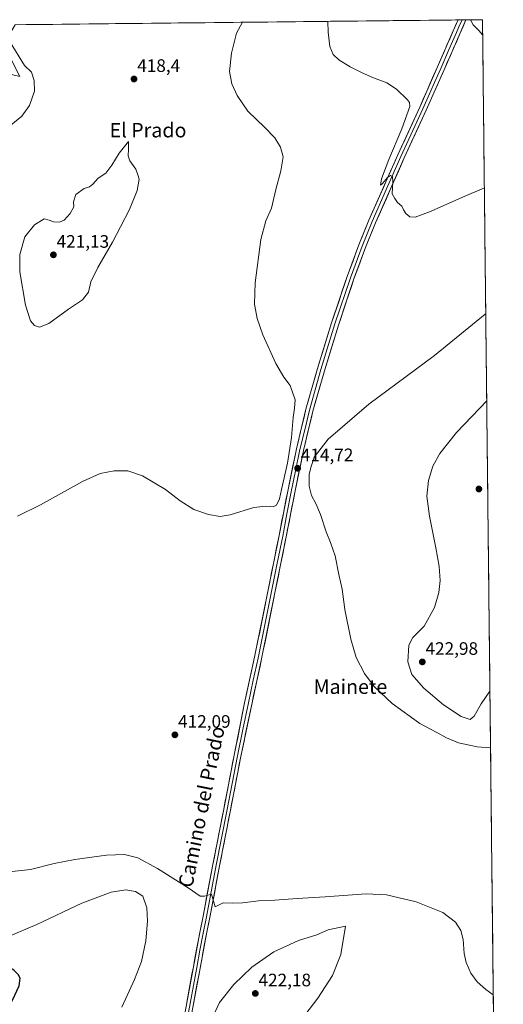
# Model space of a CAD drawing. Units: metres. Extents: x 573553 to 577013, y 4708001 to 4710352.
# Drawn here: x 576722 to 576991, y 4709805 to 4710352 of the extents above; entities that cross this region are included whole.
import ezdxf
from ezdxf.enums import TextEntityAlignment as Align

# ---------------------------------------------------------------- set-up
doc = ezdxf.new("R2010")
doc.units = ezdxf.units.M
doc.header["$MEASUREMENT"] = 0
for name, color, linetype, lineweight in [('Carátula', 7, 'Continuous', 5), ('Cultivos herbáceos CxS', 92, 'Continuous', 0), ('Curva de nivel maestra', 36, 'Continuous', 30), ('Curva de nivel normal', 36, 'Continuous', 0), ('Layer 0', 7, 'Continuous', 0), ('Municipio CxS', 142, 'Continuous', 0), ('Punto de cota en terreno', 7, 'Continuous', 0), ('Rótulo de punto de cota en terreno', 19, 'Continuous', 0), ('Texto cartográfico', 19, 'Continuous', 0)]:
    doc.layers.add(name, color=color, linetype=linetype, lineweight=lineweight)
doc.styles.add('Arial', font='txt', dxfattribs={"height": 0.2})

# ---------------------------------------------------------------- blocks, each defined once
blk = doc.blocks.new('*U150')
at = {"layer": 'Cultivos herbáceos CxS', "color": 92, "linetype": 'Continuous', "lineweight": 0}
blk.add_polyline3d([(575374.84, 4710334.17, 435.92), (576699.14, 4710348.51, 412.72), (576699.87, 4710346.43, 412.78), (576706.63, 4710334.61, 413.39), (576711.35, 4710322.52, 413.75), (576722.29, 4710319.96, 414.62), (576713.39, 4710337.99, 414.8), (576719.84, 4710348.73, 416), (576979.01, 4710351.54, 404.72), (576990.54, 4709309.14, 403.4)], dxfattribs=at)
blk = doc.blocks.new('*U160')
at = {"layer": 'Curva de nivel normal', "color": 36, "linetype": 'Continuous', "lineweight": 0}
blk.add_polyline3d([(576711.08, 4709877.96, 415), (576728.21, 4709879.86, 415), (576741.35, 4709883.09, 415), (576752.97, 4709885.34, 415), (576770.51, 4709887.73, 415), (576780.51, 4709888.11, 415), (576787.82, 4709886.19, 415), (576798.8, 4709880.42, 415), (576815.68, 4709869.7, 415), (576822.35, 4709865.01, 415), (576824.85, 4709865.08, 415), (576828.68, 4709866.12, 415), (576830.73, 4709859.06, 415), (576832.12, 4709859.85, 415), (576835.21, 4709861.27, 415), (576840.35, 4709861.04, 415), (576845.81, 4709861.28, 415), (576854.85, 4709862.42, 415), (576863.79, 4709862.83, 415), (576876.29, 4709863.72, 415), (576891.67, 4709864.55, 415), (576914.42, 4709866.27, 415), (576925.68, 4709865.77, 415), (576942.28, 4709861.91, 415), (576956.97, 4709856, 415), (576964.06, 4709850.53, 415), (576966.93, 4709846.03, 415), (576968.24, 4709840.97, 415), (576968.78, 4709833.12, 415), (576969.91, 4709828.21, 415), (576972.6, 4709822.23, 415), (576976.14, 4709817.44, 415), (576980.86, 4709813.16, 415), (576985, 4709810.26, 415)], dxfattribs=at)
blk = doc.blocks.new('*U163')
at = {"layer": 'Curva de nivel normal', "color": 36, "linetype": 'Continuous', "lineweight": 0}
blk.add_polyline3d([(576778.91, 4709803.44, 420), (576786, 4709818.67, 420), (576789.82, 4709828.69, 420), (576792.33, 4709840.18, 420), (576793.24, 4709851.09, 420), (576792.77, 4709858.58, 420), (576790.53, 4709865.01, 420), (576786.5, 4709867.64, 420), (576781.16, 4709868.46, 420), (576772.96, 4709867.24, 420), (576756.72, 4709861.08, 420), (576731.74, 4709849.24, 420), (576716.04, 4709842.61, 420)], dxfattribs=at)
blk = doc.blocks.new('*U167')
at = {"layer": 'Curva de nivel normal', "color": 36, "linetype": 'Continuous', "lineweight": 0}
blk.add_polyline3d([(576893.27, 4710350.61, 410), (576893.36, 4710344.61, 410), (576894.36, 4710336.6, 410), (576896.14, 4710332.19, 410), (576899.25, 4710329.3, 410), (576905.68, 4710325.33, 410), (576912.27, 4710322.04, 410), (576918.58, 4710319.32, 410), (576925.91, 4710316.52, 410), (576931.35, 4710312.91, 410), (576937.46, 4710306.97, 410), (576938.46, 4710305.59, 410), (576938.62, 4710303.3, 410), (576934.22, 4710290.96, 410), (576927.06, 4710273.96, 410), (576922.95, 4710263.29, 410), (576922.37, 4710259.67, 410), (576923.47, 4710260.66, 410), (576926.27, 4710263.92, 410), (576927.95, 4710265, 410), (576929.15, 4710264.43, 410), (576929.36, 4710261.65, 410), (576928.88, 4710254.92, 410), (576930.39, 4710252.25, 410), (576931.85, 4710250.05, 410), (576934.18, 4710247.96, 410), (576935.12, 4710245.96, 410), (576936.46, 4710243.92, 410), (576938.61, 4710242.05, 410), (576941.67, 4710241.91, 410), (576950.62, 4710245.16, 410), (576967.48, 4710252.91, 410), (576980.04, 4710258.12, 410)], dxfattribs=at)
blk = doc.blocks.new('*U173')
at = {"layer": 'Curva de nivel normal', "color": 36, "linetype": 'Continuous', "lineweight": 0}
blk.add_polyline3d([(576972.43, 4710351.47, 405), (576973.76, 4710348.68, 405), (576977.06, 4710345.51, 405), (576979.1, 4710343.09, 405)], dxfattribs=at)
blk = doc.blocks.new('*U175')
at = {"layer": 'Curva de nivel maestra', "color": 36, "linetype": 'Continuous', "lineweight": 30}
blk.add_polyline3d([(576709, 4709792.35, 425), (576718.29, 4709807.31, 425), (576722.02, 4709815.31, 425), (576722.51, 4709819.46, 425), (576721.54, 4709821.5, 425), (576719.02, 4709823.98, 425), (576716.35, 4709825.64, 425), (576714.17, 4709827.13, 425), (576711.61, 4709826.9, 425), (576705.95, 4709824.59, 425), (576683.68, 4709817.28, 425), (576672.36, 4709812.31, 425), (576666.44, 4709810.53, 425), (576661.04, 4709809.72, 425), (576653.86, 4709806.32, 425), (576644.05, 4709803.43, 425)], dxfattribs=at)
blk = doc.blocks.new('5PATER')
at = {"layer": 'Carátula', "linetype": 'Continuous', "lineweight": 5}
h = blk.add_hatch(color=250, dxfattribs=at)
edge = h.paths.add_edge_path()
edge.add_ellipse((0, 0.01), major_axis=(-1.33, -1.34), ratio=0.999422, start_angle=0, end_angle=360)

msp = doc.modelspace()

# ---------------------------------------------------------------- linework, layer by layer
at = {"layer": 'Cultivos herbáceos CxS', "color": 92, "linetype": 'Continuous', "lineweight": 0}
for points in [[(576979.01, 4710351.54, 404.72), (576719.84, 4710348.73, 416)], [(576979.01, 4710351.54, 404.72), (576990.54, 4709309.14, 403.4)]]:
    msp.add_polyline3d(points, dxfattribs=at)
at = {"layer": 'Curva de nivel normal', "color": 36, "linetype": 'Continuous', "lineweight": 0}
for points in [[(576721.14, 4710075.91, 415), (576733.89, 4710082.23, 415), (576757.13, 4710095.25, 415), (576766.97, 4710099.7, 415), (576774.64, 4710101.14, 415), (576782.35, 4710101.07, 415), (576790.37, 4710098.35, 415), (576803.14, 4710090.71, 415), (576811.24, 4710084.39, 415), (576818.84, 4710079.6, 415), (576827.05, 4710076.87, 415), (576833.48, 4710075.76, 415), (576839.1, 4710076.71, 415), (576852.11, 4710080.69, 415), (576858.77, 4710081.56, 415), (576862.9, 4710081.05, 415), (576864.82, 4710082.08, 415), (576866.38, 4710085.55, 415), (576867.48, 4710090.66, 415), (576870.86, 4710105.3, 415), (576873.1, 4710119.63, 415), (576874.03, 4710130.63, 415), (576874.79, 4710135.84, 415), (576875.18, 4710140.46, 415), (576872.41, 4710148.51, 415), (576868.75, 4710153.19, 415), (576864.31, 4710160.66, 415), (576857.18, 4710176.69, 415), (576854.03, 4710185.64, 415), (576852.6, 4710193.54, 415), (576852.85, 4710205.52, 415), (576856, 4710229.53, 415), (576858.8, 4710239.96, 415), (576861.99, 4710246.88, 415), (576864.45, 4710257.31, 415), (576867.23, 4710267.55, 415), (576868.4, 4710275.4, 415), (576867.04, 4710280.74, 415), (576863.77, 4710285.87, 415), (576858.28, 4710291.68, 415), (576848.89, 4710300.84, 415), (576842.96, 4710309.38, 415), (576840.03, 4710315.89, 415), (576838.67, 4710322.76, 415), (576839.74, 4710332.87, 415), (576842.61, 4710344.06, 415), (576845.91, 4710350.1, 415)], [(576717, 4710339.11, 415), (576725.01, 4710326.1, 415), (576728.79, 4710322.43, 415), (576730.32, 4710317.83, 415), (576730.53, 4710311.81, 415), (576727.77, 4710303.96, 415), (576723.51, 4710297.96, 415), (576715.38, 4710291.25, 415)], [(576733.33, 4710180.84, 420), (576738.39, 4710182.97, 420), (576749.38, 4710190.86, 420), (576757.22, 4710195.96, 420), (576760.38, 4710200.29, 420), (576761.84, 4710205.96, 420), (576765.61, 4710213.96, 420), (576773.71, 4710227.96, 420), (576778.17, 4710236.63, 420), (576783.28, 4710246.23, 420), (576787.54, 4710256.69, 420), (576788.48, 4710263.09, 420), (576787.92, 4710265.41, 420), (576786.72, 4710268.49, 420), (576783.4, 4710273.22, 420), (576782.45, 4710276.01, 420), (576782.73, 4710279.66, 420), (576782.68, 4710283.96, 420), (576777.48, 4710277.47, 420), (576773.36, 4710270.79, 420), (576770.03, 4710266.29, 420), (576765.88, 4710263.57, 420), (576762.93, 4710260.17, 420), (576761.09, 4710258.71, 420), (576758.12, 4710257.75, 420), (576753.53, 4710254.44, 420), (576752.1, 4710250.4, 420), (576752.28, 4710247.63, 420), (576750.37, 4710243.94, 420), (576747.01, 4710240.34, 420), (576744.35, 4710239.07, 420), (576741.01, 4710239.4, 420), (576738.68, 4710240.2, 420), (576735.96, 4710240.96, 420), (576730.45, 4710237.63, 420), (576725.16, 4710230.96, 420), (576722.33, 4710221.11, 420), (576722.37, 4710211.57, 420), (576725.61, 4710193.09, 420), (576728.37, 4710184.45, 420), (576730.48, 4710181.76, 420), (576733.33, 4710180.84, 420)], [(576980.82, 4710188.27, 415), (576980.52, 4710187.99, 415), (576952.34, 4710165.11, 415), (576916.01, 4710138.12, 415), (576893.35, 4710118.6, 415), (576885.59, 4710108.68, 415), (576883.99, 4710103.6, 415), (576882.92, 4710099.2, 415), (576882.9, 4710092.51, 415), (576884.21, 4710087.36, 415), (576886.6, 4710083.05, 415), (576889.12, 4710076.94, 415), (576892.25, 4710067.2, 415), (576894.76, 4710061.38, 415), (576897.25, 4710053.87, 415), (576899.4, 4710043.57, 415), (576901.2, 4710035.42, 415), (576902.7, 4710024.22, 415), (576905.91, 4710007.62, 415), (576908.96, 4709997.41, 415), (576913.56, 4709988.6, 415), (576918.92, 4709981.4, 415), (576928.82, 4709971.87, 415), (576944.16, 4709960.8, 415), (576953.75, 4709955.88, 415), (576958.98, 4709952.9, 415), (576965.61, 4709950.07, 415), (576976.1, 4709947.86, 415), (576983.48, 4709947.36, 415)], [(576981.35, 4710140.03, 420), (576964.65, 4710122.3, 420), (576955.37, 4710110.75, 420), (576951.5, 4710103.63, 420), (576949.04, 4710095.83, 420), (576948.18, 4710087.13, 420), (576949.52, 4710075.95, 420), (576953.2, 4710058.33, 420), (576954.96, 4710047.97, 420), (576955.49, 4710040.3, 420), (576954.87, 4710033.64, 420), (576952.38, 4710025.3, 420), (576946.7, 4710014.97, 420), (576940.37, 4710008.64, 420), (576938.12, 4710004.3, 420), (576937.55, 4709995.01, 420), (576939.75, 4709987.98, 420), (576946.55, 4709980.52, 420), (576957.34, 4709971.3, 420), (576967.25, 4709964.69, 420), (576972.17, 4709963.13, 420), (576974.32, 4709964.87, 420), (576978.3, 4709971.68, 420), (576983.13, 4709978.86, 420)], [(576870.33, 4709785.65, 420), (576887.71, 4709808.46, 420), (576895.78, 4709820.93, 420), (576900.46, 4709832.68, 420), (576903.06, 4709848.35, 420), (576893.42, 4709846.24, 420), (576887.17, 4709843.5, 420), (576877, 4709840.37, 420), (576863.2, 4709834.11, 420), (576851.05, 4709825.6, 420), (576841.17, 4709816, 420), (576833.12, 4709805.94, 420), (576827.72, 4709794.41, 420)]]:
    msp.add_polyline3d(points, dxfattribs=at)
at = {"layer": 'Layer 0', "linetype": 'Continuous', "lineweight": 0}
for points in [[(576814.01, 4709800.79), (576818.64, 4709825.77), (576822.2, 4709844.85), (576823.99, 4709853.86), (576829.49, 4709882.55), (576835.28, 4709912.45), (576841.28, 4709943.33), (576847.07, 4709972.26), (576852.58, 4709997.58), (576860.12, 4710035.06), (576866.2, 4710065.27), (576870.96, 4710089.87), (576875.81, 4710113.35), (576881.07, 4710135.32), (576887.45, 4710157.84), (576895.28, 4710183.25), (576903.94, 4710208.98), (576910.41, 4710226.53), (576916.04, 4710240.28), (576931.97, 4710276.48), (576944.16, 4710302.95), (576954.01, 4710325.31), (576962.77, 4710345.31), (576965.42, 4710351.39)], [(576967.64, 4710351.42), (576965.94, 4710347.56), (576964.61, 4710344.51), (576960.23, 4710334.51), (576955.85, 4710324.51), (576953.11, 4710318.29), (576948.18, 4710307.11), (576945.99, 4710302.13), (576933.8, 4710275.66), (576925.85, 4710257.6), (576917.89, 4710239.5), (576912.28, 4710225.8), (576905.83, 4710208.32), (576897.19, 4710182.64), (576889.37, 4710157.27), (576883.01, 4710134.82), (576880.38, 4710123.83), (576877.77, 4710112.91), (576875.35, 4710101.17), (576872.93, 4710089.48), (576870.55, 4710077.18), (576868.17, 4710064.88), (576865.13, 4710049.77), (576854.54, 4709997.17), (576851.89, 4709984.95), (576849.13, 4709972.29), (576846.03, 4709957.44), (576843.13, 4709942.97), (576840.14, 4709927.54), (576837.14, 4709912.1), (576831.35, 4709882.2), (576825.85, 4709853.5), (576824.06, 4709844.5), (576822.28, 4709834.96), (576820.5, 4709825.43), (576815.87, 4709800.47)], [(576969.81, 4710351.44), (576966.45, 4710343.71), (576957.68, 4710323.7), (576952.2, 4710311.27), (576947.82, 4710301.31), (576935.63, 4710274.84), (576919.73, 4710238.72), (576914.14, 4710225.07), (576907.72, 4710207.65), (576899.09, 4710182.02), (576891.29, 4710156.7), (576884.95, 4710134.31), (576879.73, 4710112.47), (576874.89, 4710089.09), (576870.14, 4710064.49), (576864.05, 4710034.27), (576856.5, 4709996.76), (576851.19, 4709972.31), (576844.98, 4709942.61), (576838.99, 4709911.74), (576833.2, 4709881.84), (576827.7, 4709853.14), (576825.91, 4709844.14), (576822.35, 4709825.09), (576817.73, 4709800.15)], [(576967.64, 4710351.42), (576965.42, 4710351.39)], [(576969.81, 4710351.44), (576967.64, 4710351.42)]]:
    msp.add_lwpolyline(points, dxfattribs=at)
msp.add_polyline3d([(576814.78, 4709804.95, 417.78), (576815.55, 4709809.12, 417.71), (576816.33, 4709813.28, 417.6), (576817.1, 4709817.44, 417.26), (576817.87, 4709821.61, 417.07), (576818.64, 4709825.77, 416.93), (576819.53, 4709830.54, 416.77), (576820.42, 4709835.31, 416.57), (576821.31, 4709840.08, 416.28), (576822.2, 4709844.85, 415.93), (576823.1, 4709849.36, 415.65), (576823.99, 4709853.86, 415.51), (576824.91, 4709858.64, 415.37), (576825.82, 4709863.42, 415.12), (576826.74, 4709868.21, 414.77), (576827.66, 4709872.99, 414.42), (576828.57, 4709877.77, 414.17), (576829.49, 4709882.55, 413.98), (576830.32, 4709886.82, 413.78), (576831.14, 4709891.09, 413.57), (576831.97, 4709895.36, 413.3), (576832.8, 4709899.64, 413.08), (576833.63, 4709903.91, 412.93), (576834.45, 4709908.18, 412.84), (576835.28, 4709912.45, 412.75), (576836.14, 4709916.86, 412.66), (576836.99, 4709921.27, 412.5), (576837.85, 4709925.68, 412.37), (576838.71, 4709930.1, 412.33), (576839.57, 4709934.51, 412.27), (576840.42, 4709938.92, 412.17), (576841.28, 4709943.33, 412.21), (576842.25, 4709948.15, 412.03), (576843.21, 4709952.97, 411.81), (576844.18, 4709957.8, 411.89), (576845.14, 4709962.62, 412), (576846.11, 4709967.44, 412.12), (576847.07, 4709972.26, 412.05), (576847.99, 4709976.48, 412.06), (576848.91, 4709980.7, 412.19), (576849.83, 4709984.92, 412.32), (576850.74, 4709989.14, 412.43), (576851.66, 4709993.36, 412.49), (576852.58, 4709997.58, 412.52), (576853.52, 4710002.27, 412.52), (576854.47, 4710006.95, 412.67), (576855.41, 4710011.64, 412.85), (576856.35, 4710016.32, 412.9), (576857.29, 4710021.01, 412.92), (576858.24, 4710025.69, 413.05), (576859.18, 4710030.38, 413.26), (576860.12, 4710035.06, 413.45), (576860.99, 4710039.38, 413.54), (576861.86, 4710043.69, 413.59), (576862.73, 4710048.01, 413.63), (576863.59, 4710052.32, 413.74), (576864.46, 4710056.64, 413.91), (576865.33, 4710060.95, 414.1), (576866.2, 4710065.27, 414.18), (576866.99, 4710069.37, 414.17), (576867.79, 4710073.47, 414.21), (576868.58, 4710077.57, 414.31), (576869.37, 4710081.67, 414.48), (576870.17, 4710085.77, 414.64), (576870.96, 4710089.87, 414.68), (576871.93, 4710094.57, 414.61), (576872.9, 4710099.26, 414.59), (576873.87, 4710103.96, 414.7), (576874.84, 4710108.65, 414.77), (576875.81, 4710113.35, 414.71), (576876.86, 4710117.74, 414.49), (576877.91, 4710122.14, 414.33), (576878.97, 4710126.53, 414.26), (576880.02, 4710130.93, 414.24), (576881.07, 4710135.32, 414.17), (576882.35, 4710139.82, 414.04), (576883.62, 4710144.33, 413.95), (576884.9, 4710148.83, 413.82), (576886.17, 4710153.34, 413.67), (576887.45, 4710157.84, 413.36), (576888.76, 4710162.08, 413.24), (576890.06, 4710166.31, 413.27), (576891.37, 4710170.55, 413.07), (576892.67, 4710174.78, 412.85), (576893.98, 4710179.02, 412.77), (576895.28, 4710183.25, 412.76), (576896.72, 4710187.54, 412.52), (576898.17, 4710191.83, 412.37), (576899.61, 4710196.12, 412.42), (576901.05, 4710200.4, 412.21), (576902.5, 4710204.69, 411.95), (576903.94, 4710208.98, 411.86), (576905.56, 4710213.37, 411.85), (576907.18, 4710217.76, 411.54), (576908.79, 4710222.14, 411.44), (576910.41, 4710226.53, 411.51), (576912.29, 4710231.11, 411.13), (576914.16, 4710235.7, 411.04), (576916.04, 4710240.28, 410.93), (576918.03, 4710244.81, 410.59), (576920.02, 4710249.33, 410.53), (576922.01, 4710253.86, 410.29), (576924.01, 4710258.38, 410.09), (576926, 4710262.91, 410.02), (576927.99, 4710267.43, 409.71), (576929.98, 4710271.96, 409.71), (576931.97, 4710276.48, 409.43), (576934, 4710280.89, 409.3), (576936.03, 4710285.3, 409.17), (576938.07, 4710289.72, 408.86), (576940.1, 4710294.13, 408.78), (576942.13, 4710298.54, 408.39), (576944.16, 4710302.95, 408.21), (576946.13, 4710307.42, 408.01), (576948.1, 4710311.89, 407.62), (576950.07, 4710316.37, 407.49), (576952.04, 4710320.84, 407.14), (576954.01, 4710325.31, 406.9), (576955.76, 4710329.31, 406.71), (576957.51, 4710333.31, 406.33), (576959.27, 4710337.31, 406.15), (576961.02, 4710341.31, 405.98), (576962.77, 4710345.31, 405.66), (576964.1, 4710348.36, 405.46), (576965.42, 4710351.39, 405.36), (576969.81, 4710351.44, 405.1), (576968.22, 4710347.79, 405.36), (576966.45, 4710343.71, 405.65), (576964.7, 4710339.71, 405.87), (576962.94, 4710335.71, 406.11), (576961.19, 4710331.7, 406.33), (576959.43, 4710327.7, 406.6), (576957.68, 4710323.7, 406.9), (576955.85, 4710319.56, 407.09), (576954.03, 4710315.41, 407.34), (576952.2, 4710311.27, 407.63), (576950.74, 4710307.95, 407.78), (576949.28, 4710304.63, 408.01), (576947.82, 4710301.31, 408.22), (576945.79, 4710296.9, 408.43), (576943.76, 4710292.49, 408.68), (576941.73, 4710288.08, 408.85), (576939.69, 4710283.66, 409.15), (576937.66, 4710279.25, 409.34), (576935.63, 4710274.84, 409.43), (576933.64, 4710270.33, 409.65), (576931.66, 4710265.81, 409.77), (576929.67, 4710261.3, 409.9), (576927.68, 4710256.78, 410.09), (576925.69, 4710252.27, 410.17), (576923.71, 4710247.75, 410.4), (576921.72, 4710243.24, 410.55), (576919.73, 4710238.72, 410.67), (576917.87, 4710234.17, 410.96), (576916, 4710229.62, 410.97), (576914.14, 4710225.07, 411.17), (576912.54, 4710220.72, 411.38), (576910.93, 4710216.36, 411.42), (576909.33, 4710212.01, 411.55), (576907.72, 4710207.65, 411.8), (576906.28, 4710203.38, 411.96), (576904.84, 4710199.11, 411.95), (576903.41, 4710194.84, 412.22), (576901.97, 4710190.56, 412.38), (576900.53, 4710186.29, 412.45), (576899.09, 4710182.02, 412.64), (576897.79, 4710177.8, 412.85), (576896.49, 4710173.58, 412.96), (576895.19, 4710169.36, 413.05), (576893.89, 4710165.14, 413.24), (576892.59, 4710160.92, 413.41), (576891.29, 4710156.7, 413.5), (576890.02, 4710152.22, 413.66), (576888.75, 4710147.74, 413.85), (576887.49, 4710143.27, 413.98), (576886.22, 4710138.79, 414.01), (576884.95, 4710134.31, 414.15), (576883.91, 4710129.94, 414.33), (576882.86, 4710125.57, 414.41), (576881.82, 4710121.21, 414.41), (576880.77, 4710116.84, 414.49), (576879.73, 4710112.47, 414.63), (576878.76, 4710107.79, 414.74), (576877.79, 4710103.12, 414.74), (576876.83, 4710098.44, 414.74), (576875.86, 4710093.77, 414.65), (576874.89, 4710089.09, 414.62), (576874.1, 4710084.99, 414.59), (576873.31, 4710080.89, 414.53), (576872.52, 4710076.79, 414.44), (576871.72, 4710072.69, 414.3), (576870.93, 4710068.59, 414.13), (576870.14, 4710064.49, 414.05), (576869.27, 4710060.17, 414.02), (576868.4, 4710055.86, 413.95), (576867.53, 4710051.54, 413.84), (576866.66, 4710047.22, 413.72), (576865.79, 4710042.9, 413.56), (576864.92, 4710038.59, 413.36), (576864.05, 4710034.27, 413.34), (576863.11, 4710029.58, 413.34), (576862.16, 4710024.89, 413.22), (576861.22, 4710020.2, 413.02), (576860.28, 4710015.52, 412.82), (576859.33, 4710010.83, 412.75), (576858.39, 4710006.14, 412.7), (576857.44, 4710001.45, 412.63), (576856.5, 4709996.76, 412.48), (576855.62, 4709992.69, 412.26), (576854.73, 4709988.61, 412.26), (576853.85, 4709984.54, 412.27), (576852.96, 4709980.46, 412.29), (576852.08, 4709976.39, 412.18), (576851.19, 4709972.31, 411.97), (576850.3, 4709968.07, 411.98), (576849.42, 4709963.82, 411.98), (576848.53, 4709959.58, 412.01), (576847.64, 4709955.34, 412.07), (576846.75, 4709951.1, 412.09), (576845.87, 4709946.85, 412.04), (576844.98, 4709942.61, 412.02), (576844.12, 4709938.2, 411.96), (576843.27, 4709933.79, 412.16), (576842.41, 4709929.38, 412.22), (576841.56, 4709924.97, 412.27), (576840.7, 4709920.56, 412.32), (576839.85, 4709916.15, 412.42), (576838.99, 4709911.74, 412.55), (576838.16, 4709907.47, 412.74), (576837.34, 4709903.2, 412.96), (576836.51, 4709898.93, 413.16), (576835.68, 4709894.65, 413.16), (576834.85, 4709890.38, 413.35), (576834.03, 4709886.11, 413.6), (576833.2, 4709881.84, 413.9), (576832.28, 4709877.06, 414.2), (576831.37, 4709872.27, 414.38), (576830.45, 4709867.49, 414.6), (576829.53, 4709862.71, 414.91), (576828.62, 4709857.92, 415.2), (576827.7, 4709853.14, 415.57), (576826.81, 4709848.64, 415.78), (576825.91, 4709844.14, 416.02), (576825.02, 4709839.38, 416.16), (576824.13, 4709834.62, 416.49), (576823.24, 4709829.85, 416.84), (576822.35, 4709825.09, 417.08), (576821.58, 4709820.93, 417.13), (576820.81, 4709816.78, 417.21), (576820.04, 4709812.62, 417.41), (576819.27, 4709808.46, 417.57), (576818.5, 4709804.31, 417.81)], dxfattribs=at)
at = {"layer": 'Municipio CxS', "color": 142, "linetype": 'Continuous', "lineweight": 0}
msp.add_polyline3d([(576720.9, 4710348.74, 415.92), (576725.86, 4710348.8, 416.42), (576730.83, 4710348.85, 416.76), (576735.79, 4710348.91, 417.03), (576740.75, 4710348.96, 417.26), (576745.72, 4710349.01, 417.49), (576750.68, 4710349.07, 417.76), (576755.64, 4710349.12, 418.09), (576760.61, 4710349.17, 418.43), (576765.57, 4710349.23, 418.68), (576770.54, 4710349.28, 418.83), (576775.5, 4710349.34, 418.91), (576780.46, 4710349.39, 419.01), (576785.43, 4710349.44, 419.09), (576790.39, 4710349.5, 419.11), (576795.35, 4710349.55, 418.97), (576800.32, 4710349.6, 418.65), (576805.28, 4710349.66, 418.29), (576810.25, 4710349.71, 417.9), (576815.21, 4710349.77, 417.51), (576820.17, 4710349.82, 417.14), (576825.14, 4710349.87, 416.76), (576830.1, 4710349.93, 416.35), (576835.06, 4710349.98, 415.93), (576840.03, 4710350.03, 415.46), (576844.99, 4710350.09, 414.97), (576849.95, 4710350.14, 414.46), (576854.92, 4710350.2, 413.96), (576859.88, 4710350.25, 413.45), (576864.85, 4710350.3, 412.92), (576869.81, 4710350.36, 412.38), (576874.77, 4710350.41, 411.83), (576879.74, 4710350.46, 411.29), (576884.7, 4710350.52, 410.76), (576889.66, 4710350.57, 410.26), (576894.63, 4710350.63, 409.79), (576899.59, 4710350.68, 409.37), (576904.55, 4710350.73, 409.04), (576909.52, 4710350.79, 408.85), (576914.48, 4710350.84, 408.8), (576919.45, 4710350.89, 408.69), (576924.41, 4710350.95, 408.24), (576929.37, 4710351, 407.64), (576934.34, 4710351.06, 407.11), (576939.3, 4710351.11, 406.68), (576944.26, 4710351.16, 406.37), (576949.23, 4710351.22, 406.1), (576954.19, 4710351.27, 405.85), (576959.16, 4710351.32, 405.57), (576964.12, 4710351.38, 405.38), (576969.08, 4710351.43, 405.15), (576974.05, 4710351.49, 404.86), (576979.01, 4710351.54, 404.69), (576979.07, 4710346.54, 404.84), (576979.12, 4710341.55, 405.02), (576979.18, 4710336.55, 405.18), (576979.23, 4710331.56, 405.36), (576979.29, 4710326.56, 405.57), (576979.34, 4710321.56, 405.78), (576979.4, 4710316.57, 405.98), (576979.45, 4710311.57, 406.16), (576979.51, 4710306.57, 406.32), (576979.56, 4710301.58, 406.5), (576979.62, 4710296.58, 406.78), (576979.67, 4710291.59, 407.16), (576979.73, 4710286.59, 407.68), (576979.78, 4710281.59, 408.22), (576979.84, 4710276.6, 408.7), (576979.89, 4710271.6, 409.11), (576979.95, 4710266.6, 409.45), (576980, 4710261.61, 409.74), (576980.06, 4710256.61, 410.05), (576980.12, 4710251.62, 410.39), (576980.17, 4710246.62, 410.72), (576980.23, 4710241.62, 411.06), (576980.28, 4710236.63, 411.41), (576980.34, 4710231.63, 411.75), (576980.39, 4710226.63, 412.08), (576980.45, 4710221.64, 412.43), (576980.5, 4710216.64, 412.76), (576980.56, 4710211.65, 413.11), (576980.61, 4710206.65, 413.47), (576980.67, 4710201.65, 413.78), (576980.72, 4710196.66, 414.16), (576980.78, 4710191.66, 414.58), (576980.83, 4710186.66, 415.02), (576980.89, 4710181.67, 415.5), (576980.94, 4710176.67, 415.98), (576981, 4710171.68, 416.52), (576981.05, 4710166.68, 417.04), (576981.11, 4710161.68, 417.43), (576981.17, 4710156.69, 417.9), (576981.22, 4710151.69, 418.45), (576981.28, 4710146.7, 419), (576981.33, 4710141.7, 419.59), (576981.39, 4710136.7, 420.22), (576981.44, 4710131.71, 420.93), (576981.5, 4710126.71, 421.64), (576981.55, 4710121.71, 422.25), (576981.61, 4710116.72, 422.85), (576981.66, 4710111.72, 423.45), (576981.72, 4710106.73, 424), (576981.77, 4710101.73, 424.45), (576981.83, 4710096.73, 424.57), (576981.88, 4710091.74, 424.54), (576981.94, 4710086.74, 424.44), (576981.99, 4710081.74, 424.29), (576982.05, 4710076.75, 424.09), (576982.11, 4710071.75, 423.86), (576982.16, 4710066.76, 423.59), (576982.22, 4710061.76, 423.3), (576982.27, 4710056.76, 422.98), (576982.33, 4710051.77, 422.68), (576982.38, 4710046.77, 422.42), (576982.44, 4710041.77, 422.2), (576982.49, 4710036.78, 422.01), (576982.55, 4710031.78, 421.85), (576982.6, 4710026.79, 421.73), (576982.66, 4710021.79, 421.6), (576982.71, 4710016.79, 421.51), (576982.77, 4710011.8, 421.41), (576982.82, 4710006.8, 421.26), (576982.88, 4710001.8, 421.08), (576982.93, 4709996.81, 420.88), (576982.99, 4709991.81, 420.64), (576983.04, 4709986.82, 420.38), (576983.1, 4709981.82, 420.1), (576983.16, 4709976.82, 419.76), (576983.21, 4709971.83, 419.39), (576983.27, 4709966.83, 419), (576983.32, 4709961.83, 418.48), (576983.38, 4709956.84, 417.44), (576983.43, 4709951.84, 416), (576983.49, 4709946.85, 414.77), (576983.54, 4709941.85, 413.84), (576983.6, 4709936.85, 413.07), (576983.65, 4709931.86, 412.44), (576983.71, 4709926.86, 411.95), (576983.76, 4709921.87, 411.51), (576983.82, 4709916.87, 411.11), (576983.87, 4709911.87, 410.77), (576983.93, 4709906.88, 410.47), (576983.98, 4709901.88, 410.2), (576984.04, 4709896.88, 410.14), (576984.09, 4709891.89, 410.42), (576984.15, 4709886.89, 410.67), (576984.21, 4709881.9, 410.92), (576984.26, 4709876.9, 411.25), (576984.32, 4709871.9, 411.63), (576984.37, 4709866.91, 412.09), (576984.43, 4709861.91, 412.55), (576984.48, 4709856.91, 412.96), (576984.54, 4709851.92, 413.31), (576984.59, 4709846.92, 413.57), (576984.65, 4709841.93, 413.74), (576984.7, 4709836.93, 413.85), (576984.76, 4709831.93, 413.94), (576984.81, 4709826.94, 414.07), (576984.87, 4709821.94, 414.23), (576984.92, 4709816.94, 414.48), (576984.98, 4709811.95, 414.81), (576985.03, 4709806.95, 415.09), (576985.09, 4709801.96, 415.26)], dxfattribs=at)

# ---------------------------------------------------------------- block references
at = {"layer": 'Cultivos herbáceos CxS', "color": 92, "linetype": 'Continuous', "lineweight": 0}
msp.add_blockref('*U150', (0, 0), dxfattribs=at)
at = {"layer": 'Curva de nivel maestra', "color": 36, "linetype": 'Continuous', "lineweight": 30}
msp.add_blockref('*U175', (0, 0), dxfattribs=at)
at = {"layer": 'Curva de nivel normal', "color": 36, "linetype": 'Continuous', "lineweight": 0}
for name in ['*U173', '*U167', '*U163', '*U160']:
    msp.add_blockref(name, (0, 0), dxfattribs=at)
at = {"layer": 'Punto de cota en terreno', "linetype": 'Continuous', "lineweight": 0}
for p in [(576785.71, 4710318.61, 418.4), (576741, 4710221, 421.13), (576876.47, 4710102.51, 414.72), (576977, 4710091, 424.72), (576945.63, 4709995.02, 422.98), (576808.39, 4709954.54, 412.09), (576853, 4709811, 422.18)]:
    msp.add_blockref('5PATER', p, dxfattribs=at)

# ---------------------------------------------------------------- texts
at = {"layer": 'Rótulo de punto de cota en terreno', "color": 19, "linetype": 'Continuous', "lineweight": 0, "style": 'Arial'}
for s, p in [('418,4', (576787.47, 4710320.37)), ('421,13', (576742.76, 4710222.76)), ('414,72', (576878.23, 4710104.27)), ('422,98', (576947.39, 4709996.78)), ('412,09', (576810.15, 4709956.3)), ('422,18', (576854.76, 4709812.76))]:
    msp.add_text(s, height=7, dxfattribs=at).set_placement(p, align=Align.BOTTOM_LEFT)
at = {"layer": 'Texto cartográfico', "color": 19, "linetype": 'Continuous', "lineweight": 0, "style": 'Arial'}
for s, p in [('El Prado', (576793.5, 4710290.21)), ('Mainete', (576905.74, 4709981.3))]:
    msp.add_text(s, height=8, dxfattribs=at).set_placement(p, align=Align.MIDDLE_CENTER)
msp.add_text('Camino del Prado', height=8, rotation=78.5215, dxfattribs=at).set_placement((576823.11, 4709914.61), align=Align.MIDDLE_CENTER)

doc.saveas('drawing.dxf')
